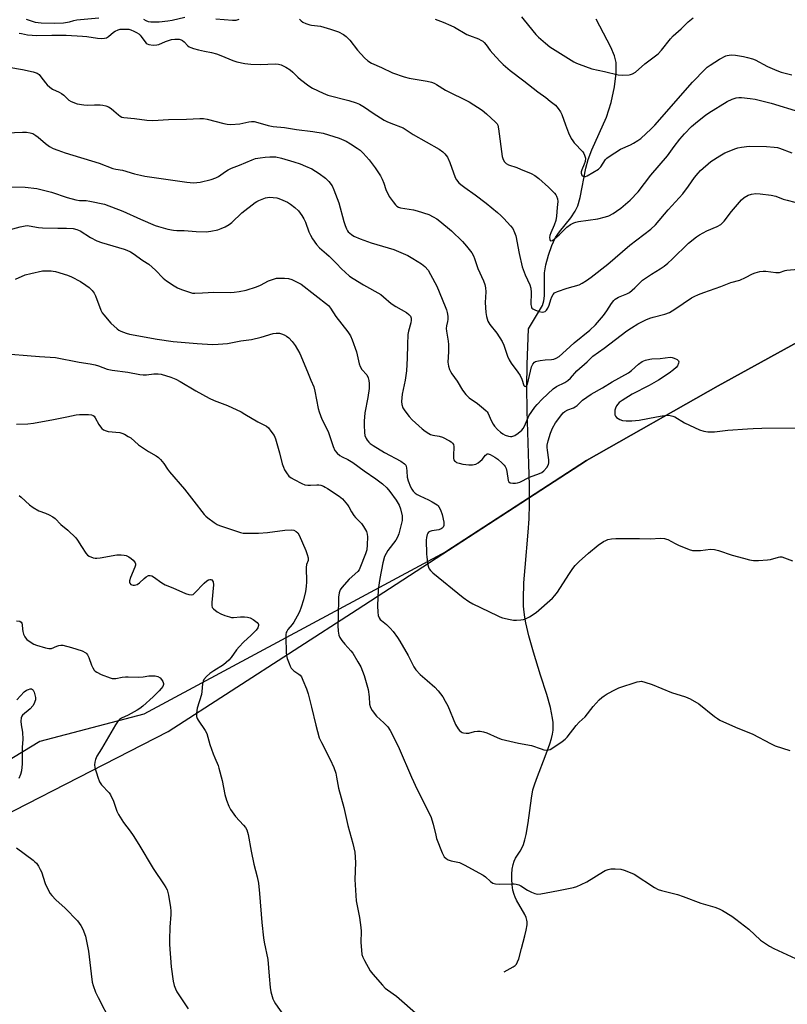
# Model space of a CAD drawing. Units: inches. Extents: x 1201768 to 1207768, y 529456 to 533456.
# Drawn here: x 1205153 to 1205464, y 532543 to 532942 of the extents above; entities that cross this region are included whole.
import ezdxf

# ---------------------------------------------------------------- set-up
doc = ezdxf.new("R2010")
doc.units = ezdxf.units.IN
doc.header["$MEASUREMENT"] = 0
for name, color, linetype in [('HYDRO-Single Line Stream', 4, 'Continuous'), ('NTRL-Farm Land', 3, 'Continuous'), ('NTRL-Trees', 3, 'Continuous'), ('Undefined', 1, 'Continuous')]:
    doc.layers.add(name, color=color, linetype=linetype)

msp = doc.modelspace()

# ---------------------------------------------------------------- linework, layer by layer
at = {"layer": 'HYDRO-Single Line Stream'}
msp.add_lwpolyline([(1205349.34, 532555.83), (1205353.04, 532557.83), (1205353.79, 532558.37), (1205354.32, 532558.95), (1205354.79, 532559.85), (1205355.24, 532561.07), (1205356.37, 532565.31), (1205357.79, 532570.47), (1205358.33, 532572.8), (1205358.63, 532574.98), (1205358.65, 532576.08), (1205358.56, 532576.81), (1205358.24, 532577.9), (1205357.72, 532579.1), (1205354.38, 532584.95), (1205353.77, 532586.16), (1205353.34, 532587.25), (1205352.91, 532589.05), (1205352.59, 532591.17), (1205352.44, 532593.48), (1205352.46, 532595.52), (1205352.63, 532597.52), (1205352.97, 532599.39), (1205353.4, 532600.8), (1205353.98, 532602.02), (1205355.86, 532604.77), (1205356.54, 532606.03), (1205357.14, 532607.51), (1205357.74, 532609.45), (1205358.25, 532611.6), (1205359.06, 532616.28), (1205360.42, 532626.33), (1205361.04, 532629.65), (1205361.62, 532631.78), (1205362.41, 532634.08), (1205366.45, 532644.29), (1205367.93, 532648.44), (1205368.55, 532650.58), (1205368.95, 532652.33), (1205369.21, 532653.98), (1205369.29, 532655.51), (1205369.21, 532657.04), (1205368.99, 532658.73), (1205368.08, 532663.1), (1205366.62, 532668.38), (1205364.14, 532676.27), (1205361.28, 532685.56), (1205359.42, 532692.14), (1205358.15, 532697.47), (1205357.72, 532699.75), (1205357.43, 532701.8), (1205357.25, 532704.29), (1205357.18, 532707.03), (1205357.39, 532713.74), (1205357.83, 532719.97), (1205359.13, 532734.32), (1205359.51, 532739.62), (1205359.68, 532745.63), (1205359.63, 532753.39), (1205359.41, 532761.8), (1205358.67, 532783.47), (1205358.54, 532793.24), (1205358.74, 532802.25), (1205359.27, 532816.77), (1205362.92, 532822.92), (1205364.91, 532826.29), (1205365.46, 532828.08), (1205365.7, 532830.19), (1205365.69, 532839.5), (1205366.25, 532842.71), (1205367.34, 532846.7), (1205368.74, 532850.61), (1205370.23, 532853.81), (1205371.76, 532856.1), (1205376.36, 532861.87), (1205378.16, 532864.5), (1205379.17, 532866.74), (1205380.16, 532870.03), (1205382.52, 532881.96), (1205383.42, 532885.5), (1205384.96, 532889.43), (1205390.92, 532902.72), (1205392.75, 532908.65), (1205394.11, 532914.96), (1205394.79, 532920.48), (1205394.73, 532924.89), (1205394.1, 532927.57), (1205392.66, 532931.14), (1205386.66, 532942.41)], dxfattribs=at)
at = {"layer": 'NTRL-Farm Land'}
msp.add_lwpolyline([(1205114.35, 532602.82), (1205213.01, 532653.34), (1205289.68, 532702.92), (1205382.71, 532763.41), (1205436.18, 532793.61), (1205492.33, 532824.68), (1205601.77, 532879.43), (1205672.31, 532911.32), (1205736.43, 532927.42), (1205774.88, 532926.75), (1205795.8, 532917.5), (1205818.32, 532898.05)], dxfattribs=at)
at = {"layer": 'NTRL-Trees'}
msp.add_lwpolyline([(1205820.18, 532891.98), (1205787.9, 532912.52), (1205761.02, 532926.99), (1205736.43, 532927.42), (1205672.31, 532911.32), (1205601.77, 532879.43), (1205492.33, 532824.68), (1205436.18, 532793.61), (1205382.71, 532763.41), (1205325.63, 532726.29), (1205203.26, 532660.48), (1205161.01, 532649.29), (1205069.49, 532593.74)], dxfattribs=at)
at = {"layer": 'Undefined'}
for points, elevation in [([(1205155.42, 532942.51), (1205159.1, 532941.29), (1205160.39, 532941.03), (1205161.55, 532940.93), (1205167.13, 532940.85), (1205170.68, 532940.99), (1205172.98, 532941.31), (1205174.77, 532941.93), (1205176.02, 532942.18), (1205184.97, 532943.03)], 316), ([(1205203, 532942.5), (1205203.95, 532941.91), (1205204.96, 532941.53), (1205206.05, 532941.37), (1205209.42, 532941.37), (1205212.91, 532941.76), (1205214.63, 532942.08), (1205219.79, 532943.26)], 316), ([(1205232.4, 532942.53), (1205239.18, 532942.08), (1205240.6, 532942.08), (1205241.93, 532942.38)], 316), ([(1205266.35, 532942.4), (1205266.95, 532941.78), (1205267.62, 532941.28), (1205268.88, 532940.71), (1205270.47, 532940.19), (1205271.27, 532940.03), (1205274.85, 532939.59), (1205278.95, 532938.45), (1205282.12, 532937.26), (1205284.16, 532936.27), (1205285.26, 532935.36), (1205286.69, 532933.94), (1205289.91, 532929.82), (1205292.73, 532926.8), (1205294, 532925.59), (1205295.56, 532924.57), (1205299.53, 532922.89), (1205304.08, 532920.7), (1205308.8, 532919.02), (1205310.81, 532918.52), (1205318.16, 532917.25), (1205319.84, 532916.85), (1205320.92, 532916.49), (1205321.93, 532915.96), (1205325.56, 532913.65), (1205335.2, 532908.91), (1205340.36, 532905.48), (1205342.21, 532904.05), (1205345.82, 532900.69), (1205346.49, 532899.93), (1205346.8, 532899.38), (1205347.09, 532898), (1205348.57, 532886.78), (1205348.94, 532885.48), (1205349.43, 532884.61), (1205350.16, 532883.92), (1205351.07, 532883.4), (1205354.42, 532882.25), (1205356.04, 532881.62), (1205360.31, 532879.83), (1205361.84, 532878.98), (1205363.47, 532877.74), (1205367.32, 532874.22), (1205369.79, 532871.8), (1205370.31, 532871.13), (1205370.59, 532870.62), (1205370.99, 532869.54), (1205371.14, 532868.42), (1205370.8, 532865.96), (1205370.56, 532862.47), (1205370.25, 532860.74), (1205369.69, 532858.79), (1205368.27, 532855.68), (1205367.92, 532854.65), (1205367.79, 532853.81), (1205367.81, 532853.05), (1205367.97, 532852.69), (1205368.3, 532852.53), (1205368.93, 532852.66), (1205369.8, 532853.24), (1205371.7, 532854.97), (1205374.83, 532858.07), (1205376.27, 532859.11), (1205377.55, 532859.83), (1205378.38, 532860.11), (1205379.52, 532860.32), (1205387.31, 532861.39), (1205390.47, 532862.18), (1205391.81, 532862.7), (1205393.52, 532863.63), (1205394.95, 532864.52), (1205396.61, 532865.74), (1205400.39, 532869.02), (1205403.68, 532872.42), (1205408.81, 532879.12), (1205415.64, 532887.04), (1205418.27, 532890.81), (1205420.56, 532893.74), (1205422.53, 532895.94), (1205425.37, 532898.91), (1205427.72, 532900.92), (1205430.97, 532903.43), (1205432.43, 532904.44), (1205439.81, 532909.01), (1205441.87, 532909.95), (1205443.45, 532910.5), (1205444.54, 532910.68), (1205445.68, 532910.69), (1205449.16, 532910.29), (1205451.17, 532909.95), (1205457.67, 532908.4), (1205469.13, 532904.78)], 316), ([(1205321.32, 532942.49), (1205324.66, 532941.22), (1205327.66, 532939.92), (1205329.19, 532939.15), (1205334.17, 532936.24), (1205335.25, 532935.77), (1205338.88, 532934.46), (1205339.93, 532933.98), (1205340.66, 532933.54), (1205341.3, 532932.97), (1205342.06, 532932.09), (1205343.65, 532929.79), (1205344.75, 532928.47), (1205347.54, 532925.45), (1205349, 532924.03), (1205351.85, 532921.6), (1205357.39, 532917.4), (1205362.95, 532913), (1205366.19, 532910.69), (1205368.06, 532909.23), (1205370.11, 532907.51), (1205371.22, 532906.19), (1205372.19, 532904.78), (1205372.73, 532903.76), (1205374.29, 532899.6), (1205375.41, 532896.28), (1205376.58, 532893.99), (1205377.17, 532893.02), (1205377.71, 532892.32), (1205381.19, 532888.62), (1205381.66, 532887.97), (1205381.99, 532887.29), (1205382.3, 532886.08), (1205382.19, 532884.64), (1205381.86, 532883.56), (1205380.84, 532881.28), (1205380.62, 532880.5), (1205380.57, 532880), (1205380.65, 532879.54), (1205380.88, 532879.15), (1205381.41, 532878.74), (1205381.83, 532878.58), (1205382.29, 532878.58), (1205383.04, 532878.87), (1205385.3, 532880.29), (1205387.65, 532881.64), (1205388.04, 532881.97), (1205388.53, 532882.58), (1205390.39, 532885.52), (1205390.98, 532886.1), (1205391.9, 532886.77), (1205396.53, 532889.7), (1205400.56, 532891.42), (1205401.87, 532892.07), (1205403.62, 532893.18), (1205404.72, 532894.02), (1205409.04, 532898), (1205410.46, 532899.42), (1205425.74, 532916.94), (1205430.85, 532922.16), (1205431.72, 532922.92), (1205432.84, 532923.75), (1205436.65, 532926.2), (1205439.23, 532927.53), (1205439.77, 532927.72), (1205440.6, 532927.88), (1205441.74, 532927.94), (1205443.19, 532927.83), (1205446.38, 532927.34), (1205448.08, 532926.94), (1205450.03, 532926.35), (1205451.1, 532925.93), (1205456.15, 532923.28), (1205459.91, 532921.64), (1205461.74, 532920.95), (1205466.08, 532919.81)], 314), ([(1205356.4, 532943.33), (1205357.49, 532942.09), (1205362.25, 532936.17), (1205363.29, 532935.16), (1205366.13, 532932.72), (1205367.93, 532931.27), (1205371.05, 532929.13), (1205377.65, 532925.18), (1205378.69, 532924.63), (1205379.79, 532924.15), (1205384.84, 532922.28), (1205390.03, 532921.25), (1205395.53, 532919.82), (1205397.22, 532919.71), (1205400.07, 532919.85), (1205400.62, 532919.95), (1205401.38, 532920.22), (1205402.56, 532920.94), (1205406.45, 532924.28), (1205411.82, 532928.33), (1205413.17, 532929.85), (1205416.8, 532934.45), (1205417.9, 532935.64), (1205421.12, 532938.51), (1205424.03, 532941.3), (1205425.96, 532942.98)], 312), ([(1205152.62, 532936.81), (1205153.59, 532936.67), (1205156.06, 532936.08), (1205159.83, 532935.78), (1205165.84, 532935.96), (1205168.78, 532935.95), (1205171.72, 532935.9), (1205178.37, 532935.6), (1205180.13, 532935.43), (1205184.41, 532934.67), (1205185.83, 532934.59), (1205187.25, 532934.67), (1205188.04, 532934.87), (1205188.89, 532935.44), (1205190.89, 532937.22), (1205191.58, 532937.63), (1205192.84, 532938.12), (1205193.63, 532938.34), (1205194.48, 532938.45), (1205195.95, 532938.45), (1205197.12, 532938.35), (1205197.93, 532938.14), (1205199.2, 532937.61), (1205200.19, 532937.07), (1205201.12, 532936.44), (1205201.71, 532935.93), (1205202.16, 532935.41), (1205203.59, 532933.32), (1205204.1, 532932.7), (1205204.5, 532932.39), (1205205.27, 532932.12), (1205207.01, 532931.95), (1205208.48, 532932), (1205209.32, 532932.22), (1205212, 532933.39), (1205214.42, 532934.13), (1205215.81, 532934.37), (1205217.57, 532934.3), (1205218.39, 532934.1), (1205218.88, 532933.85), (1205219.51, 532933.27), (1205221.07, 532931.59), (1205221.52, 532931.28), (1205222.29, 532930.92), (1205223.4, 532930.55), (1205225.33, 532930.05), (1205227.84, 532929.46), (1205230.63, 532928.92), (1205232.64, 532928.41), (1205234.47, 532927.74), (1205239.3, 532925.67), (1205240.97, 532925.14), (1205244.1, 532924.51), (1205246.66, 532924.25), (1205250.45, 532924.09), (1205256.52, 532924.26), (1205257.86, 532924.13), (1205258.9, 532923.86), (1205260.75, 532922.95), (1205262.53, 532921.89), (1205263.6, 532921), (1205265.68, 532918.94), (1205266.8, 532917.96), (1205270.09, 532915.37), (1205271.58, 532914.42), (1205275.87, 532912.46), (1205277.77, 532911.67), (1205286.32, 532909.45), (1205289.34, 532908.48), (1205290.67, 532907.95), (1205292.71, 532906.72), (1205296.16, 532904.25), (1205300.65, 532901.48), (1205301.7, 532900.96), (1205303.33, 532900.28), (1205308.4, 532898.39), (1205312.47, 532895.69), (1205322.97, 532889.71), (1205324.41, 532888.64), (1205325.29, 532887.85), (1205325.84, 532887.18), (1205326.31, 532886.44), (1205327.35, 532884.34), (1205329.5, 532878.22), (1205330.08, 532877.22), (1205330.97, 532876.09), (1205331.83, 532875.31), (1205333.44, 532874.07), (1205337.54, 532871.17), (1205342.04, 532867.78), (1205346.64, 532863.95), (1205347.99, 532862.76), (1205349.2, 532861.53), (1205351.97, 532858.6), (1205352.84, 532857.47), (1205353.59, 532855.93), (1205354.07, 532854.59), (1205355.43, 532847.35), (1205356.66, 532841.98), (1205357.85, 532838.63), (1205359.71, 532834.63), (1205360.15, 532833.32), (1205360.34, 532831.49), (1205360.22, 532826.67), (1205360.4, 532825.61), (1205360.62, 532825.23), (1205361.02, 532824.88), (1205362.03, 532824.32), (1205363.51, 532823.79), (1205364.78, 532823.59), (1205365.5, 532823.66), (1205365.94, 532823.86), (1205366.5, 532824.42), (1205367, 532825.12), (1205367.63, 532826.38), (1205368.23, 532828.65), (1205368.64, 532829.74), (1205369.18, 532830.75), (1205369.75, 532831.33), (1205371.01, 532831.95), (1205374.87, 532833.31), (1205379.8, 532834.67), (1205381.05, 532835.31), (1205382.73, 532836.36), (1205384.67, 532837.8), (1205391.37, 532843.07), (1205400.3, 532850.79), (1205408.84, 532857.19), (1205410.7, 532858.99), (1205415.84, 532865.03), (1205421.76, 532871.56), (1205424.15, 532874.73), (1205426.5, 532878.17), (1205427.97, 532879.98), (1205428.96, 532881.04), (1205433.2, 532884.62), (1205436.85, 532887.03), (1205438.89, 532888.17), (1205443.31, 532889.97), (1205444.15, 532890.23), (1205445.58, 532890.52), (1205448.76, 532890.96), (1205455.7, 532890.78), (1205458.8, 532890.52), (1205460.19, 532890.32), (1205461.01, 532890.1), (1205466.08, 532888.16)], 318), ([(1205152.58, 532749.09), (1205153.48, 532748.5), (1205156.88, 532745.3), (1205158.27, 532744.23), (1205160.63, 532742.98), (1205163.31, 532741.98), (1205164.86, 532741.27), (1205166.35, 532740.48), (1205167.19, 532739.86), (1205169.59, 532737.32), (1205172.43, 532735.06), (1205175.67, 532732), (1205176.35, 532731.08), (1205177.96, 532728.39), (1205179.69, 532725.8), (1205180.4, 532724.96), (1205181.07, 532724.48), (1205182.66, 532723.85), (1205183.5, 532723.69), (1205184.08, 532723.68), (1205185.54, 532723.88), (1205192.3, 532725.06), (1205194.06, 532725.14), (1205195.22, 532725), (1205196.05, 532724.74), (1205197.09, 532724.23), (1205198.06, 532723.6), (1205198.89, 532722.88), (1205199.41, 532722.28), (1205199.67, 532721.85), (1205199.79, 532721.38), (1205199.76, 532720.87), (1205199.55, 532720.09), (1205197.85, 532715.84), (1205197.43, 532714.53), (1205197.38, 532714.03), (1205197.48, 532713.6), (1205197.9, 532713.09), (1205198.29, 532712.86), (1205198.81, 532712.76), (1205199.37, 532712.78), (1205200.49, 532713.07), (1205201.4, 532713.7), (1205203.28, 532715.48), (1205204.14, 532716.18), (1205205.06, 532716.64), (1205205.75, 532716.69), (1205206.46, 532716.5), (1205207.17, 532716.16), (1205210.56, 532713.69), (1205211.81, 532712.93), (1205214.99, 532711.69), (1205220.07, 532709.32), (1205221.4, 532708.94), (1205222.43, 532708.84), (1205223.15, 532709.02), (1205223.8, 532709.49), (1205227.61, 532713.54), (1205228.69, 532714.52), (1205229.43, 532714.94), (1205229.94, 532715.08), (1205230.39, 532715.05), (1205230.79, 532714.88), (1205231.11, 532714.54), (1205231.3, 532714.12), (1205231.43, 532712.92), (1205230.82, 532705.69), (1205230.79, 532704.53), (1205230.96, 532703.74), (1205231.42, 532703.13), (1205233, 532701.94), (1205234.48, 532701.07), (1205236.02, 532700.41), (1205237.96, 532699.86), (1205238.8, 532699.69), (1205239.62, 532699.66), (1205242.37, 532699.89), (1205244.07, 532699.9), (1205245.19, 532699.8), (1205246.28, 532699.51), (1205247.54, 532698.85), (1205249.14, 532697.68), (1205249.63, 532697.11), (1205249.72, 532696.9), (1205249.74, 532696.43), (1205249.38, 532695.43), (1205248.75, 532694.53), (1205246.74, 532692.49), (1205243.63, 532689.58), (1205241.87, 532687.78), (1205240.84, 532686.54), (1205238.63, 532683.38), (1205237.72, 532682.27), (1205236.65, 532681.32), (1205235.55, 532680.49), (1205231.65, 532678.06), (1205229.95, 532676.88), (1205228.67, 532675.73), (1205227.59, 532674.46), (1205227.23, 532673.78), (1205226.96, 532672.79), (1205226.72, 532669.59), (1205226.56, 532668.44), (1205224.85, 532662.86), (1205224.54, 532660.83), (1205224.5, 532659.97), (1205224.57, 532659.42), (1205224.85, 532658.69), (1205225.25, 532658), (1205228.09, 532653.83), (1205228.69, 532652.51), (1205230.02, 532648.08), (1205231.32, 532644.27), (1205231.93, 532642.67), (1205233.29, 532639.6), (1205233.67, 532638.53), (1205234.97, 532633.49), (1205236.06, 532627.76), (1205236.74, 532625.57), (1205237.62, 532623.14), (1205238.36, 532621.78), (1205240.38, 532618.94), (1205243.67, 532615.36), (1205244.39, 532614.48), (1205244.92, 532613.5), (1205245.55, 532611.64), (1205246.67, 532604.79), (1205247.81, 532599.55), (1205249.15, 532594.4), (1205249.69, 532591.85), (1205250.13, 532587.59), (1205251.09, 532575.84), (1205251.69, 532569.63), (1205251.99, 532567.91), (1205253.55, 532560.9), (1205253.99, 532554.12), (1205254.38, 532549.49), (1205254.73, 532547.76), (1205255.56, 532544.89), (1205256, 532543.85), (1205256.55, 532542.87), (1205259.79, 532538.25)], 334), ([(1205151.56, 532698.23), (1205152.89, 532698.09), (1205153.48, 532697.77), (1205153.71, 532697.39), (1205153.87, 532696.62), (1205153.98, 532694.9), (1205154.12, 532694.03), (1205154.43, 532692.89), (1205154.87, 532691.82), (1205155.19, 532691.35), (1205155.79, 532690.75), (1205157.86, 532689.18), (1205158.61, 532688.77), (1205159.7, 532688.38), (1205163.34, 532687.32), (1205164.73, 532687.02), (1205165.27, 532687.02), (1205165.81, 532687.13), (1205167.92, 532688.06), (1205168.73, 532688.33), (1205169.56, 532688.46), (1205170.37, 532688.4), (1205173.92, 532687.53), (1205178.18, 532686.07), (1205179.64, 532685.24), (1205180.06, 532684.89), (1205180.4, 532684.47), (1205180.88, 532683.41), (1205181.97, 532680.3), (1205182.49, 532679.27), (1205183.11, 532678.32), (1205183.49, 532677.92), (1205184.14, 532677.43), (1205185.83, 532676.52), (1205189.49, 532675.14), (1205190.31, 532674.92), (1205191, 532674.85), (1205191.84, 532674.91), (1205194.37, 532675.37), (1205195.76, 532675.53), (1205196.89, 532675.56), (1205200.99, 532675.42), (1205202.95, 532675.59), (1205205.18, 532675.99), (1205206.64, 532676.04), (1205207.8, 532675.98), (1205208.88, 532675.69), (1205209.81, 532675.13), (1205210.36, 532674.54), (1205210.89, 532673.62), (1205211.12, 532672.9), (1205211.12, 532672.41), (1205210.87, 532671.69), (1205210.28, 532670.81), (1205209.37, 532669.83), (1205206.95, 532667.51), (1205202.73, 532663.63), (1205201.6, 532662.72), (1205200.46, 532661.98), (1205196.84, 532660.02), (1205194.09, 532658.78), (1205193.39, 532658.31), (1205192.8, 532657.73), (1205191.7, 532656.08), (1205186.03, 532646.35), (1205184.07, 532643.39), (1205183.54, 532642.03), (1205183.27, 532640.91), (1205183.21, 532639.87), (1205183.32, 532638.82), (1205184.49, 532634.88), (1205185.2, 532632.97), (1205186, 532631.78), (1205189.08, 532628.51), (1205189.7, 532627.64), (1205190.84, 532625.11), (1205192.2, 532621.07), (1205192.87, 532619.76), (1205194.95, 532616.48), (1205197.67, 532613), (1205198.93, 532611.16), (1205201.23, 532607.51), (1205207.02, 532597.81), (1205211.51, 532591.2), (1205212.17, 532590.06), (1205212.62, 532589.07), (1205212.97, 532588.05), (1205213.23, 532586.92), (1205214.03, 532582.01), (1205214.2, 532580.56), (1205214.18, 532579.16), (1205213.77, 532573.95), (1205213.6, 532568.88), (1205213.63, 532566.92), (1205214.26, 532557.88), (1205215.14, 532552.02), (1205215.51, 532550.3), (1205216, 532549), (1205216.64, 532547.73), (1205221.17, 532540.78)], 336), ([(1205151.72, 532666.24), (1205154.66, 532669.44), (1205155.59, 532670.09), (1205156.36, 532670.42), (1205157.12, 532670.64), (1205157.6, 532670.67), (1205158.07, 532670.48), (1205158.37, 532670.12), (1205158.69, 532669.37), (1205159.02, 532668.26), (1205159.25, 532667.12), (1205159.25, 532666.29), (1205159.05, 532665.51), (1205158.72, 532664.75), (1205158.13, 532663.81), (1205157.03, 532662.53), (1205154, 532660.03), (1205153.71, 532659.63), (1205153.47, 532658.89), (1205153.35, 532657.52), (1205153.38, 532656.12), (1205153.94, 532653.09), (1205154.09, 532650.11), (1205153.91, 532646.98), (1205153.81, 532640.27), (1205153.52, 532637.37), (1205153.2, 532635.95), (1205152.56, 532634.35)], 338), ([(1205151.58, 532606.12), (1205158.34, 532601.13), (1205159.03, 532600.56), (1205159.62, 532599.91), (1205160.47, 532598.72), (1205161.2, 532597.45), (1205161.63, 532596.39), (1205163.18, 532591.76), (1205164.41, 532589.15), (1205165.25, 532587.65), (1205165.94, 532586.77), (1205167.48, 532585.13), (1205171.25, 532581.68), (1205176.34, 532576.49), (1205177.7, 532574.69), (1205178.52, 532573.19), (1205179.5, 532570.39), (1205180.81, 532564.19), (1205181.77, 532555.05), (1205182.26, 532551.67), (1205182.63, 532550.29), (1205183.61, 532547.58), (1205184.62, 532545.38), (1205189.72, 532535.69)], 338)]:
    msp.add_lwpolyline(points, dxfattribs=dict(at, elevation=elevation))
for points in [[(1205148.46, 532922.91, 320), (1205153.92, 532921.99, 320), (1205158.34, 532921.09, 320), (1205159.9, 532920.55, 320), (1205160.75, 532919.94, 320), (1205161.47, 532919.09, 320), (1205163.26, 532916.56, 320), (1205164.03, 532915.76, 320), (1205165.08, 532914.86, 320), (1205166.2, 532914.09, 320), (1205168.9, 532912.88, 320), (1205169.86, 532912.34, 320), (1205170.73, 532911.62, 320), (1205172.78, 532909.64, 320), (1205173.72, 532909.03, 320), (1205176.14, 532908.13, 320), (1205178.9, 532907.65, 320), (1205180.52, 532907.53, 320), (1205183.14, 532907.7, 320), (1205185.42, 532907.7, 320), (1205186.53, 532907.6, 320), (1205187.83, 532907.32, 320), (1205188.82, 532906.91, 320), (1205189.98, 532906.22, 320), (1205191.09, 532905.31, 320), (1205192.91, 532903.58, 320), (1205193.57, 532903.08, 320), (1205194.33, 532902.71, 320), (1205195.14, 532902.51, 320), (1205199.42, 532902.11, 320), (1205204.38, 532901.52, 320), (1205206.83, 532901.35, 320), (1205213.23, 532901.69, 320), (1205220.55, 532901.87, 320), (1205225.94, 532902.11, 320), (1205227.43, 532902.1, 320), (1205228.88, 532901.84, 320), (1205235.58, 532900.11, 320), (1205237, 532899.88, 320), (1205238.43, 532899.76, 320), (1205242.18, 532899.95, 320), (1205245.85, 532900.76, 320), (1205246.9, 532900.88, 320), (1205247.95, 532900.88, 320), (1205249.38, 532900.58, 320), (1205253.64, 532899.33, 320), (1205255.65, 532898.91, 320), (1205260.21, 532898.47, 320), (1205265.12, 532897.69, 320), (1205271.69, 532896.92, 320), (1205275.9, 532896.22, 320), (1205282.42, 532894.15, 320), (1205285.26, 532892.88, 320), (1205287, 532891.92, 320), (1205289.72, 532890.12, 320), (1205290.88, 532889.23, 320), (1205292.15, 532888.06, 320), (1205294.53, 532885.35, 320), (1205297.01, 532882.14, 320), (1205298.14, 532880.5, 320), (1205299.16, 532878.83, 320), (1205299.81, 532877.53, 320), (1205300.49, 532875.93, 320), (1205301.42, 532873.33, 320), (1205302.75, 532870.48, 320), (1205304.29, 532868.3, 320), (1205305.23, 532867.15, 320), (1205305.84, 532866.53, 320), (1205306.51, 532866.09, 320), (1205307.3, 532865.83, 320), (1205312.57, 532865.07, 320), (1205314.1, 532864.73, 320), (1205318.74, 532863.14, 320), (1205320.58, 532862.29, 320), (1205322.09, 532861.36, 320), (1205323.28, 532860.51, 320), (1205328, 532856.54, 320), (1205332.41, 532852.23, 320), (1205334.13, 532850.28, 320), (1205336.21, 532847.57, 320), (1205336.95, 532846.38, 320), (1205337.36, 532845.36, 320), (1205338.64, 532841.31, 320), (1205340.92, 532836.26, 320), (1205341.46, 532834.82, 320), (1205341.75, 532833.45, 320), (1205341.93, 532831.79, 320), (1205341.69, 532827.45, 320), (1205341.91, 532823.43, 320), (1205342.13, 532821.74, 320), (1205342.7, 532819.94, 320), (1205343.47, 532818.52, 320), (1205346.39, 532814.97, 320), (1205348.56, 532811.64, 320), (1205349.28, 532810.09, 320), (1205350.72, 532805.71, 320), (1205351.32, 532804.24, 320), (1205352.19, 532802.83, 320), (1205354.86, 532799.23, 320), (1205355.79, 532797.85, 320), (1205356.55, 532796.38, 320), (1205357.38, 532793.8, 320), (1205357.58, 532793.5, 320), (1205357.85, 532793.39, 320), (1205358.34, 532793.61, 320), (1205358.57, 532793.91, 320), (1205358.77, 532794.37, 320), (1205360.47, 532801.43, 320), (1205360.93, 532802.45, 320), (1205361.6, 532803.24, 320), (1205362.03, 532803.52, 320), (1205362.54, 532803.7, 320), (1205363.92, 532803.98, 320), (1205365.92, 532804.24, 320), (1205368.58, 532804.32, 320), (1205369.44, 532804.44, 320), (1205370.49, 532804.83, 320), (1205371.69, 532805.57, 320), (1205374.47, 532808.15, 320), (1205377.77, 532811.05, 320), (1205384.12, 532816.29, 320), (1205386.38, 532818.39, 320), (1205389.58, 532822.13, 320), (1205390.95, 532824.04, 320), (1205392.95, 532827.13, 320), (1205393.78, 532828.22, 320), (1205394.34, 532828.8, 320), (1205394.98, 532829.27, 320), (1205395.69, 532829.66, 320), (1205399.12, 532831, 320), (1205400.12, 532831.53, 320), (1205402.41, 532833.41, 320), (1205404.63, 532835.71, 320), (1205405.52, 532836.47, 320), (1205409.14, 532839.01, 320), (1205412.61, 532841.07, 320), (1205414.29, 532842.28, 320), (1205415.68, 532843.39, 320), (1205417.44, 532845.01, 320), (1205424.1, 532851.54, 320), (1205427.35, 532854.13, 320), (1205428.62, 532854.92, 320), (1205431.51, 532856.5, 320), (1205435.77, 532858.29, 320), (1205437.17, 532859.18, 320), (1205438.59, 532860.49, 320), (1205441.59, 532864.37, 320), (1205445.64, 532869.07, 320), (1205446.7, 532870.02, 320), (1205448.36, 532871.01, 320), (1205449.68, 532871.45, 320), (1205451.37, 532871.65, 320), (1205453.16, 532871.54, 320), (1205457.64, 532871.02, 320), (1205459.55, 532870.62, 320), (1205462.51, 532869.45, 320), (1205464.17, 532868.97, 320), (1205467.25, 532868.24, 320)], [(1205147.54, 532896.37, 322), (1205153.92, 532896.63, 322), (1205155.65, 532896.53, 322), (1205157.09, 532896.33, 322), (1205158.19, 532895.99, 322), (1205159.45, 532895.3, 322), (1205160.35, 532894.6, 322), (1205163.37, 532891.97, 322), (1205164.96, 532890.84, 322), (1205166.41, 532890.02, 322), (1205168.3, 532889.26, 322), (1205171.31, 532888.19, 322), (1205185.1, 532884, 322), (1205190.59, 532881.82, 322), (1205191.84, 532881.55, 322), (1205194.58, 532881.15, 322), (1205199.39, 532879.72, 322), (1205201.91, 532879.1, 322), (1205203.62, 532878.77, 322), (1205220.68, 532876.26, 322), (1205223.36, 532876.05, 322), (1205226.01, 532876.3, 322), (1205230.55, 532877.41, 322), (1205232.42, 532878.03, 322), (1205233.53, 532878.65, 322), (1205236.29, 532880.65, 322), (1205237.46, 532881.37, 322), (1205238.74, 532881.93, 322), (1205241.99, 532883.17, 322), (1205247.08, 532885.42, 322), (1205248.47, 532885.84, 322), (1205250.42, 532886.2, 322), (1205252.39, 532886.47, 322), (1205254.34, 532886.61, 322), (1205256.74, 532886.56, 322), (1205259, 532886.04, 322), (1205264.09, 532884.52, 322), (1205266.58, 532883.68, 322), (1205268.75, 532882.86, 322), (1205271.32, 532881.68, 322), (1205274.37, 532879.85, 322), (1205276.82, 532877.95, 322), (1205278.23, 532876.6, 322), (1205279.53, 532874.82, 322), (1205280.27, 532873.23, 322), (1205282.23, 532867.94, 322), (1205284.29, 532860.32, 322), (1205284.8, 532858.7, 322), (1205285.37, 532857.34, 322), (1205285.79, 532856.57, 322), (1205286.12, 532856.12, 322), (1205286.71, 532855.54, 322), (1205287.41, 532855.03, 322), (1205288.44, 532854.44, 322), (1205290.94, 532853.34, 322), (1205295.46, 532851.71, 322), (1205304.57, 532848.94, 322), (1205310.23, 532846.49, 322), (1205312.3, 532845.36, 322), (1205315.82, 532843.21, 322), (1205317.12, 532842.08, 322), (1205318.46, 532840.6, 322), (1205319.53, 532838.84, 322), (1205322.03, 532834.14, 322), (1205325.46, 532825.82, 322), (1205325.97, 532824.46, 322), (1205326.28, 532823.35, 322), (1205326.47, 532821.95, 322), (1205326.52, 532820.55, 322), (1205326.41, 532819.76, 322), (1205325.96, 532817.98, 322), (1205325.85, 532816.93, 322), (1205325.96, 532815.81, 322), (1205326.66, 532811.82, 322), (1205326.82, 532810.39, 322), (1205326.79, 532807.42, 322), (1205326.56, 532803.31, 322), (1205326.83, 532801.63, 322), (1205327.23, 532800.26, 322), (1205327.55, 532799.47, 322), (1205328.17, 532798.46, 322), (1205330.24, 532795.55, 322), (1205332.45, 532791.88, 322), (1205333.84, 532790.09, 322), (1205335.22, 532788.79, 322), (1205338.55, 532786.5, 322), (1205341, 532784.5, 322), (1205342.05, 532783.53, 322), (1205342.41, 532783.1, 322), (1205342.84, 532782.39, 322), (1205344.11, 532779.55, 322), (1205344.87, 532778.12, 322), (1205345.49, 532777.23, 322), (1205346.62, 532776, 322), (1205347.9, 532774.84, 322), (1205348.81, 532774.17, 322), (1205349.8, 532773.68, 322), (1205351.09, 532773.22, 322), (1205351.88, 532773.08, 322), (1205352.4, 532773.1, 322), (1205353.66, 532773.45, 322), (1205355.05, 532774.39, 322), (1205356.52, 532775.71, 322), (1205357.02, 532776.38, 322), (1205357.68, 532777.59, 322), (1205359.35, 532781.52, 322), (1205361.73, 532784.96, 322), (1205362.69, 532786.09, 322), (1205364.72, 532788.19, 322), (1205369.23, 532792.49, 322), (1205370.54, 532793.45, 322), (1205373.93, 532795.06, 322), (1205375.18, 532795.8, 322), (1205376.2, 532796.73, 322), (1205378.78, 532799.68, 322), (1205383, 532803.41, 322), (1205385.32, 532805.69, 322), (1205389.9, 532808.91, 322), (1205399.09, 532815.91, 322), (1205401.06, 532817.24, 322), (1205403.59, 532818.8, 322), (1205406.77, 532820.4, 322), (1205408.41, 532821.08, 322), (1205409.8, 532821.53, 322), (1205414.52, 532822.7, 322), (1205416.39, 532823.38, 322), (1205418.58, 532824.74, 322), (1205425.36, 532829.32, 322), (1205426.37, 532829.89, 322), (1205428.19, 532830.72, 322), (1205430.32, 532831.59, 322), (1205437.22, 532833.9, 322), (1205441.25, 532835.52, 322), (1205444.88, 532836.52, 322), (1205447.24, 532837.57, 322), (1205450.09, 532839.13, 322), (1205451.1, 532839.55, 322), (1205452.99, 532840.05, 322), (1205454.38, 532840.23, 322), (1205455.53, 532840.14, 322), (1205459.56, 532839.6, 322), (1205460.96, 532839.61, 322), (1205463.27, 532840.45, 322), (1205464.01, 532840.63, 322), (1205468.57, 532840.97, 322)], [(1205148.74, 532874.36, 324), (1205155.03, 532874.26, 324), (1205159.83, 532873.69, 324), (1205165.68, 532872.23, 324), (1205172.04, 532870.14, 324), (1205175.64, 532869.09, 324), (1205177.1, 532868.87, 324), (1205179.75, 532868.81, 324), (1205181.34, 532868.65, 324), (1205187.3, 532867.34, 324), (1205194.66, 532864.52, 324), (1205201.79, 532861.22, 324), (1205207.75, 532858.75, 324), (1205209.15, 532858.28, 324), (1205212.89, 532857.24, 324), (1205215.18, 532856.76, 324), (1205216.59, 532856.69, 324), (1205219.51, 532856.68, 324), (1205224.37, 532856.33, 324), (1205228.54, 532856.21, 324), (1205230.31, 532856.37, 324), (1205233.21, 532857.02, 324), (1205234.56, 532857.49, 324), (1205236.13, 532858.16, 324), (1205237.77, 532859.12, 324), (1205238.84, 532860, 324), (1205242.91, 532863.84, 324), (1205248.3, 532868.03, 324), (1205249.03, 532868.52, 324), (1205249.81, 532868.92, 324), (1205252.55, 532869.92, 324), (1205253.39, 532870.14, 324), (1205254.24, 532870.22, 324), (1205255.68, 532870.14, 324), (1205257.11, 532869.94, 324), (1205257.96, 532869.69, 324), (1205259.61, 532869.01, 324), (1205261.5, 532868.12, 324), (1205262.69, 532867.38, 324), (1205264.48, 532866.03, 324), (1205265.89, 532864.6, 324), (1205267.24, 532862.82, 324), (1205268.14, 532861.41, 324), (1205268.76, 532860.06, 324), (1205270.18, 532856.18, 324), (1205270.75, 532854.83, 324), (1205271.62, 532853.34, 324), (1205273.22, 532850.94, 324), (1205274.38, 532849.71, 324), (1205277.33, 532847.24, 324), (1205278.42, 532846.23, 324), (1205281.39, 532843.31, 324), (1205283.41, 532841.16, 324), (1205284.89, 532839.75, 324), (1205286.65, 532838.21, 324), (1205288.1, 532837.22, 324), (1205292.36, 532834.63, 324), (1205299.34, 532830.66, 324), (1205300.46, 532829.8, 324), (1205303.47, 532827.11, 324), (1205305.39, 532825.9, 324), (1205309.79, 532823.42, 324), (1205310.74, 532822.65, 324), (1205311.4, 532821.86, 324), (1205311.68, 532821.17, 324), (1205311.67, 532820.34, 324), (1205311.44, 532819.22, 324), (1205310.5, 532815.85, 324), (1205310.28, 532814.42, 324), (1205310.1, 532810.38, 324), (1205310.05, 532804.93, 324), (1205309.7, 532799.8, 324), (1205309.2, 532795.97, 324), (1205308.04, 532790.29, 324), (1205307.72, 532787.36, 324), (1205307.84, 532786.02, 324), (1205308.23, 532784.76, 324), (1205309.01, 532783.53, 324), (1205310.76, 532781.16, 324), (1205312, 532779.88, 324), (1205316.15, 532776.2, 324), (1205317.28, 532775.29, 324), (1205318.75, 532774.3, 324), (1205319.53, 532773.9, 324), (1205320.36, 532773.62, 324), (1205322.94, 532773.25, 324), (1205324.34, 532772.84, 324), (1205327.11, 532771.34, 324), (1205327.83, 532770.89, 324), (1205328.45, 532770.38, 324), (1205328.79, 532769.82, 324), (1205328.93, 532769.02, 324), (1205328.74, 532765.28, 324), (1205328.8, 532764.18, 324), (1205328.95, 532763.69, 324), (1205329.21, 532763.25, 324), (1205329.55, 532762.89, 324), (1205330.02, 532762.6, 324), (1205331.1, 532762.23, 324), (1205332.53, 532761.91, 324), (1205335.08, 532761.63, 324), (1205336.49, 532761.63, 324), (1205337.84, 532761.93, 324), (1205338.84, 532762.44, 324), (1205340.36, 532763.8, 324), (1205341.77, 532765.56, 324), (1205342.13, 532765.85, 324), (1205342.5, 532766.02, 324), (1205342.92, 532766.06, 324), (1205343.65, 532765.85, 324), (1205345.63, 532764.77, 324), (1205346.79, 532763.87, 324), (1205348.56, 532762.3, 324), (1205349.35, 532761.49, 324), (1205349.8, 532760.86, 324), (1205350.14, 532760.06, 324), (1205350.44, 532758.92, 324), (1205350.91, 532755.26, 324), (1205351.23, 532754.64, 324), (1205351.83, 532754.33, 324), (1205352.87, 532754.16, 324), (1205353.98, 532754.13, 324), (1205354.81, 532754.24, 324), (1205355.64, 532754.51, 324), (1205359.56, 532756.63, 324), (1205363.7, 532758.1, 324), (1205364.61, 532758.51, 324), (1205365.45, 532759.18, 324), (1205366.6, 532760.49, 324), (1205367.36, 532761.67, 324), (1205367.52, 532762.45, 324), (1205367.45, 532763.57, 324), (1205366.87, 532767.56, 324), (1205366.79, 532768.69, 324), (1205366.83, 532769.52, 324), (1205367.22, 532771.38, 324), (1205368.08, 532774.47, 324), (1205368.93, 532776.46, 324), (1205370.17, 532778.64, 324), (1205372.74, 532781.96, 324), (1205373.33, 532782.63, 324), (1205373.97, 532783.22, 324), (1205375.19, 532783.96, 324), (1205377.45, 532784.77, 324), (1205378.15, 532785.11, 324), (1205378.93, 532785.72, 324), (1205381.13, 532787.78, 324), (1205384.66, 532790.25, 324), (1205389.23, 532792.78, 324), (1205393.22, 532795.28, 324), (1205399.72, 532798.9, 324), (1205401.03, 532799.9, 324), (1205403.79, 532802.43, 324), (1205405.39, 532803.53, 324), (1205406.74, 532804.06, 324), (1205408.46, 532804.48, 324), (1205409.3, 532804.57, 324), (1205412.6, 532804.68, 324), (1205416.68, 532805.25, 324), (1205417.53, 532805.18, 324), (1205418.33, 532804.92, 324), (1205419.57, 532804.3, 324), (1205420.11, 532803.84, 324), (1205420.24, 532803.46, 324), (1205420.09, 532802.79, 324), (1205419.61, 532801.83, 324), (1205419.1, 532801.16, 324), (1205418.04, 532800.17, 324), (1205416.24, 532798.74, 324), (1205411.94, 532795.89, 324), (1205408.2, 532793.78, 324), (1205401.26, 532790.23, 324), (1205397.18, 532787.76, 324), (1205395.98, 532786.91, 324), (1205395.42, 532786.28, 324), (1205394.97, 532785.56, 324), (1205394.47, 532784.55, 324), (1205394.24, 532783.74, 324), (1205394.18, 532782.64, 324), (1205394.28, 532781.84, 324), (1205394.46, 532781.37, 324), (1205394.95, 532780.81, 324), (1205396.3, 532779.93, 324), (1205397.33, 532779.56, 324), (1205398.8, 532779.42, 324), (1205401.18, 532779.42, 324), (1205404.09, 532779.77, 324), (1205411.2, 532781.14, 324), (1205413.49, 532781.52, 324), (1205415.51, 532781.75, 324), (1205416.65, 532781.68, 324), (1205417.77, 532781.39, 324), (1205418.57, 532781.06, 324), (1205422.56, 532778.58, 324), (1205428.64, 532775.77, 324), (1205430.28, 532775.22, 324), (1205432.02, 532775.05, 324), (1205434.63, 532775.05, 324), (1205440.05, 532775.6, 324), (1205448.01, 532776.27, 324), (1205450.37, 532776.4, 324), (1205453.91, 532776.48, 324), (1205471.23, 532776.56, 324)], [(1205148.57, 532856.93, 326), (1205153.07, 532858.19, 326), (1205155.06, 532858.62, 326), (1205155.84, 532858.67, 326), (1205156.66, 532858.61, 326), (1205160.49, 532857.94, 326), (1205162.14, 532857.76, 326), (1205168.33, 532857.65, 326), (1205171.79, 532857.68, 326), (1205174.56, 532857.47, 326), (1205176.08, 532857.08, 326), (1205177.38, 532856.55, 326), (1205181.51, 532853.89, 326), (1205184.1, 532852.5, 326), (1205186.02, 532851.85, 326), (1205195.19, 532849.16, 326), (1205196.25, 532848.74, 326), (1205197.76, 532847.98, 326), (1205199.22, 532847.08, 326), (1205202.32, 532844.79, 326), (1205204.56, 532843.46, 326), (1205205.25, 532842.97, 326), (1205207.97, 532840.53, 326), (1205211.06, 532837.28, 326), (1205212.42, 532836.2, 326), (1205215.56, 532834.17, 326), (1205216.81, 532833.46, 326), (1205218.45, 532832.78, 326), (1205222.08, 532831.48, 326), (1205222.93, 532831.26, 326), (1205223.82, 532831.2, 326), (1205226.98, 532831.44, 326), (1205231.57, 532831.63, 326), (1205238.52, 532831.53, 326), (1205239.88, 532831.63, 326), (1205241.89, 532831.92, 326), (1205244.74, 532832.45, 326), (1205248.96, 532833.86, 326), (1205250.56, 532834.53, 326), (1205253.79, 532836.22, 326), (1205256.16, 532837.12, 326), (1205256.99, 532837.31, 326), (1205257.88, 532837.39, 326), (1205260.25, 532837.41, 326), (1205261.88, 532837.16, 326), (1205263.22, 532836.78, 326), (1205265.12, 532835.91, 326), (1205266.95, 532834.92, 326), (1205278.05, 532826.22, 326), (1205278.95, 532825.16, 326), (1205281.08, 532821.77, 326), (1205285.9, 532815.55, 326), (1205287, 532813.94, 326), (1205287.69, 532812.36, 326), (1205289.46, 532807.46, 326), (1205290.59, 532802.63, 326), (1205290.94, 532801.53, 326), (1205291.68, 532800.31, 326), (1205293.63, 532798.06, 326), (1205294.21, 532796.84, 326), (1205294.45, 532795.76, 326), (1205294.59, 532794.66, 326), (1205294.54, 532792.58, 326), (1205294.06, 532788.92, 326), (1205292.79, 532782.75, 326), (1205292.52, 532779.38, 326), (1205292.53, 532777.63, 326), (1205292.7, 532774.65, 326), (1205292.9, 532773.54, 326), (1205293.35, 532772.28, 326), (1205293.75, 532771.61, 326), (1205294.43, 532770.81, 326), (1205295.03, 532770.27, 326), (1205296.2, 532769.45, 326), (1205300.79, 532766.62, 326), (1205307.49, 532763.03, 326), (1205308.93, 532762.03, 326), (1205309.41, 532761.4, 326), (1205309.71, 532760.42, 326), (1205309.9, 532759.09, 326), (1205310.06, 532756.56, 326), (1205310.38, 532755.15, 326), (1205311.36, 532752.69, 326), (1205311.86, 532751.78, 326), (1205312.46, 532750.91, 326), (1205313.21, 532750.15, 326), (1205314.06, 532749.5, 326), (1205315.1, 532748.95, 326), (1205318.61, 532747.42, 326), (1205320.16, 532746.6, 326), (1205322.12, 532745.38, 326), (1205322.53, 532745, 326), (1205322.86, 532744.55, 326), (1205323.49, 532743.28, 326), (1205324.19, 532741.38, 326), (1205324.81, 532738.31, 326), (1205324.87, 532737.48, 326), (1205324.83, 532736.95, 326), (1205324.55, 532736.25, 326), (1205324.24, 532735.87, 326), (1205323.85, 532735.58, 326), (1205322.79, 532735.2, 326), (1205319.96, 532734.79, 326), (1205319.21, 532734.6, 326), (1205318.64, 532734.24, 326), (1205318.39, 532733.91, 326), (1205318.12, 532733.33, 326), (1205317.8, 532732.13, 326), (1205317.68, 532731.03, 326), (1205317.85, 532725.52, 326), (1205317.94, 532724.16, 326), (1205318.19, 532722.11, 326), (1205318.39, 532720.95, 326), (1205318.63, 532720.11, 326), (1205318.99, 532719.39, 326), (1205319.46, 532718.72, 326), (1205320.48, 532717.74, 326), (1205332.71, 532707.78, 326), (1205335.07, 532706.11, 326), (1205336.59, 532705.23, 326), (1205346.5, 532700.41, 326), (1205347.58, 532699.92, 326), (1205348.68, 532699.56, 326), (1205351.75, 532698.79, 326), (1205353.16, 532698.56, 326), (1205354.32, 532698.57, 326), (1205356.06, 532698.73, 326), (1205357.21, 532698.89, 326), (1205358.05, 532699.1, 326), (1205359.6, 532699.9, 326), (1205362.32, 532701.69, 326), (1205369.02, 532707.51, 326), (1205369.96, 532708.55, 326), (1205370.96, 532709.89, 326), (1205375.56, 532717.11, 326), (1205377.25, 532719.54, 326), (1205378.16, 532720.71, 326), (1205379.83, 532722.36, 326), (1205383.56, 532725.74, 326), (1205387.47, 532728.99, 326), (1205389.63, 532730.42, 326), (1205390.63, 532730.95, 326), (1205391.43, 532731.25, 326), (1205392.89, 532731.53, 326), (1205394.67, 532731.72, 326), (1205404.19, 532731.68, 326), (1205408.65, 532731.58, 326), (1205412.59, 532731.77, 326), (1205414.34, 532731.66, 326), (1205415.18, 532731.48, 326), (1205415.7, 532731.27, 326), (1205418.69, 532729.61, 326), (1205420.02, 532729, 326), (1205424.4, 532727.27, 326), (1205425.8, 532726.86, 326), (1205426.93, 532726.78, 326), (1205428.94, 532726.86, 326), (1205433.04, 532727.37, 326), (1205434.67, 532727.21, 326), (1205436.32, 532726.82, 326), (1205441.86, 532725, 326), (1205446.41, 532723.7, 326), (1205448.89, 532723.05, 326), (1205450.48, 532722.76, 326), (1205452.48, 532722.76, 326), (1205456.21, 532722.99, 326), (1205457.33, 532723.22, 326), (1205460.63, 532724.16, 326), (1205461.19, 532724.23, 326), (1205461.98, 532724.2, 326), (1205463.05, 532723.91, 326), (1205466.24, 532722.67, 326)], [(1205151.15, 532836.89, 328), (1205155.09, 532838.68, 328), (1205157.39, 532839.3, 328), (1205162.08, 532840.26, 328), (1205165.59, 532840.29, 328), (1205166.47, 532840.23, 328), (1205167.37, 532840.05, 328), (1205172.25, 532838.52, 328), (1205173.86, 532837.87, 328), (1205177.47, 532836, 328), (1205179.64, 532834.57, 328), (1205181.03, 532833.53, 328), (1205182.22, 532832.35, 328), (1205183.04, 532831.22, 328), (1205183.53, 532830.15, 328), (1205185.78, 532824.34, 328), (1205186.33, 532823.31, 328), (1205187.01, 532822.4, 328), (1205189.82, 532819.15, 328), (1205192.39, 532816.8, 328), (1205193.09, 532816.29, 328), (1205193.86, 532815.86, 328), (1205196.03, 532814.97, 328), (1205197.4, 532814.66, 328), (1205208.58, 532812.64, 328), (1205215.12, 532811.63, 328), (1205224.83, 532810.78, 328), (1205231.05, 532810.44, 328), (1205233.41, 532810.52, 328), (1205237.17, 532810.79, 328), (1205242.53, 532811.85, 328), (1205246.89, 532812.42, 328), (1205250.76, 532813.41, 328), (1205255.71, 532814.86, 328), (1205256.82, 532815.06, 328), (1205257.65, 532815.07, 328), (1205258.19, 532815, 328), (1205259, 532814.78, 328), (1205260.05, 532814.36, 328), (1205261.05, 532813.84, 328), (1205261.95, 532813.13, 328), (1205263.37, 532811.62, 328), (1205264.61, 532810, 328), (1205266.43, 532806.82, 328), (1205269.61, 532799.33, 328), (1205270.88, 532796.01, 328), (1205272.14, 532793.22, 328), (1205272.61, 532791.51, 328), (1205273.94, 532784.51, 328), (1205274.3, 532783.09, 328), (1205275.46, 532780.13, 328), (1205277.99, 532775.18, 328), (1205279.98, 532768.97, 328), (1205280.65, 532767.4, 328), (1205281.58, 532766.3, 328), (1205282.68, 532765.34, 328), (1205283.65, 532764.78, 328), (1205285.95, 532763.7, 328), (1205287.98, 532762.49, 328), (1205292.6, 532759.11, 328), (1205297.31, 532755.98, 328), (1205300, 532753.9, 328), (1205301.7, 532752.32, 328), (1205302.97, 532750.83, 328), (1205305.57, 532747.31, 328), (1205306.78, 532745.17, 328), (1205307.25, 532743.78, 328), (1205307.92, 532740.87, 328), (1205308.03, 532739.99, 328), (1205307.97, 532738.99, 328), (1205306.56, 532733.61, 328), (1205306.1, 532732.27, 328), (1205305.35, 532731.04, 328), (1205302.22, 532726.82, 328), (1205301.43, 532725.63, 328), (1205300.83, 532724.38, 328), (1205300.08, 532721.86, 328), (1205298.86, 532715.47, 328), (1205298.3, 532711.07, 328), (1205298.03, 532704.33, 328), (1205298.1, 532701.78, 328), (1205298.31, 532700.44, 328), (1205298.67, 532699.49, 328), (1205299.08, 532698.9, 328), (1205299.61, 532698.37, 328), (1205301.57, 532696.82, 328), (1205303.17, 532695.3, 328), (1205304.31, 532693.98, 328), (1205306.11, 532691.59, 328), (1205307.03, 532690.08, 328), (1205310.35, 532684.19, 328), (1205312.77, 532679.56, 328), (1205313.55, 532678.37, 328), (1205315.28, 532676.47, 328), (1205318.14, 532674.14, 328), (1205321.2, 532671.35, 328), (1205322.52, 532669.85, 328), (1205324.46, 532667.41, 328), (1205325.48, 532665.74, 328), (1205326.5, 532663.75, 328), (1205329.56, 532656.16, 328), (1205330.7, 532654.46, 328), (1205331.26, 532653.8, 328), (1205331.87, 532653.22, 328), (1205332.33, 532652.95, 328), (1205332.83, 532652.79, 328), (1205333.9, 532652.65, 328), (1205335.04, 532652.77, 328), (1205337.33, 532653.33, 328), (1205338.49, 532653.51, 328), (1205339.58, 532653.48, 328), (1205340.94, 532653.28, 328), (1205342.28, 532652.85, 328), (1205346.47, 532650.91, 328), (1205348.09, 532650.3, 328), (1205355.22, 532648.64, 328), (1205360.43, 532647.75, 328), (1205364.34, 532646.31, 328), (1205365.47, 532645.96, 328), (1205366.52, 532645.84, 328), (1205367.29, 532645.89, 328), (1205368.06, 532646.14, 328), (1205369.06, 532646.72, 328), (1205372.93, 532649.38, 328), (1205374.07, 532650.28, 328), (1205374.84, 532651.14, 328), (1205378.6, 532655.88, 328), (1205379.76, 532657.12, 328), (1205382.15, 532659.31, 328), (1205385.5, 532663.56, 328), (1205387.9, 532666.2, 328), (1205388.95, 532667.24, 328), (1205389.89, 532667.92, 328), (1205391.15, 532668.65, 328), (1205394.56, 532670.48, 328), (1205395.92, 532671.1, 328), (1205403.33, 532673.51, 328), (1205404.19, 532673.72, 328), (1205405.03, 532673.75, 328), (1205406.39, 532673.43, 328), (1205409.38, 532672.39, 328), (1205417.16, 532669.17, 328), (1205422.88, 532667.5, 328), (1205424.73, 532666.61, 328), (1205428.27, 532664.55, 328), (1205434.67, 532659.5, 328), (1205435.86, 532658.64, 328), (1205436.85, 532658.04, 328), (1205443.19, 532655.16, 328), (1205450.2, 532652.36, 328), (1205457.37, 532648.53, 328), (1205459.32, 532647.58, 328), (1205465.15, 532645.7, 328)], [(1205144.11, 532806.86, 330), (1205160.89, 532805.55, 330), (1205167.31, 532805.19, 330), (1205176.95, 532803.25, 330), (1205181.37, 532802.56, 330), (1205183.4, 532802.16, 330), (1205184.81, 532801.76, 330), (1205188.33, 532800.48, 330), (1205190.39, 532800, 330), (1205196.69, 532799.23, 330), (1205201.56, 532798.29, 330), (1205202.95, 532798.1, 330), (1205204.23, 532798.13, 330), (1205207.26, 532798.52, 330), (1205209.03, 532798.5, 330), (1205210.2, 532798.34, 330), (1205214.2, 532797.12, 330), (1205216.15, 532796.38, 330), (1205217.98, 532795.37, 330), (1205224.28, 532791.58, 330), (1205229.73, 532788.62, 330), (1205231.7, 532787.73, 330), (1205237.15, 532785.71, 330), (1205242.66, 532783.08, 330), (1205244.19, 532782.22, 330), (1205249.44, 532778.98, 330), (1205252.93, 532777.29, 330), (1205253.71, 532776.63, 330), (1205254.77, 532775.31, 330), (1205256.07, 532773.44, 330), (1205256.66, 532772.13, 330), (1205258.23, 532766.44, 330), (1205259.34, 532761.98, 330), (1205259.78, 532760.62, 330), (1205260.29, 532759.6, 330), (1205261.03, 532758.38, 330), (1205262.07, 532757.05, 330), (1205262.93, 532756.34, 330), (1205264.12, 532755.59, 330), (1205267.22, 532754.04, 330), (1205268.55, 532753.52, 330), (1205269.66, 532753.34, 330), (1205270.79, 532753.28, 330), (1205273.3, 532753.49, 330), (1205274.12, 532753.49, 330), (1205274.94, 532753.32, 330), (1205276.01, 532752.95, 330), (1205276.79, 532752.6, 330), (1205277.75, 532752.03, 330), (1205282.43, 532748.88, 330), (1205283.74, 532747.79, 330), (1205285.86, 532745.33, 330), (1205286.36, 532744.61, 330), (1205287.41, 532742.57, 330), (1205288.34, 532741.07, 330), (1205289.08, 532740.19, 330), (1205291.52, 532737.82, 330), (1205292.33, 532736.63, 330), (1205293.45, 532734.59, 330), (1205293.81, 532733.52, 330), (1205293.9, 532732.36, 330), (1205293.83, 532729.1, 330), (1205293.59, 532727.15, 330), (1205293.12, 532725.48, 330), (1205290.83, 532719.7, 330), (1205290.47, 532719.01, 330), (1205289.95, 532718.29, 330), (1205286.52, 532715.17, 330), (1205283.48, 532711.79, 330), (1205282.88, 532710.93, 330), (1205282.36, 532709.64, 330), (1205282.16, 532707.96, 330), (1205282.07, 532699.74, 330), (1205281.92, 532696.4, 330), (1205282.08, 532694.14, 330), (1205282.33, 532692.49, 330), (1205282.73, 532691.48, 330), (1205283.54, 532690.33, 330), (1205284.79, 532688.79, 330), (1205287.2, 532686.15, 330), (1205287.92, 532685.22, 330), (1205290.04, 532681.66, 330), (1205291.15, 532679.59, 330), (1205292.56, 532676.14, 330), (1205294.22, 532670.39, 330), (1205294.65, 532667.45, 330), (1205294.77, 532664.48, 330), (1205295.09, 532663.15, 330), (1205295.78, 532661.94, 330), (1205297.56, 532659.67, 330), (1205300.58, 532656.93, 330), (1205302.1, 532655.21, 330), (1205303.14, 532653.85, 330), (1205303.84, 532652.56, 330), (1205306.73, 532646.44, 330), (1205311.74, 532634.91, 330), (1205314.11, 532629.89, 330), (1205319.54, 532618.9, 330), (1205320.58, 532615.81, 330), (1205321.58, 532611.34, 330), (1205321.96, 532609.95, 330), (1205324.23, 532604.09, 330), (1205324.59, 532603.28, 330), (1205325.04, 532602.54, 330), (1205325.8, 532601.83, 330), (1205326.7, 532601.29, 330), (1205327.82, 532600.94, 330), (1205331.29, 532600.16, 330), (1205333.18, 532599.3, 330), (1205340.77, 532595.07, 330), (1205341.72, 532594.38, 330), (1205343.85, 532592.5, 330), (1205344.77, 532591.9, 330), (1205345.85, 532591.6, 330), (1205347.28, 532591.46, 330), (1205352.58, 532591.63, 330), (1205353.46, 532591.6, 330), (1205354.28, 532591.45, 330), (1205355.31, 532591.1, 330), (1205356.07, 532590.74, 330), (1205358.85, 532588.99, 330), (1205360.4, 532588.2, 330), (1205361.72, 532587.63, 330), (1205362.81, 532587.39, 330), (1205364.25, 532587.52, 330), (1205368.6, 532588.3, 330), (1205372.03, 532589.06, 330), (1205377.43, 532590.09, 330), (1205378.81, 532590.47, 330), (1205380.63, 532591.26, 330), (1205382.94, 532592.38, 330), (1205389.6, 532596.59, 330), (1205390.37, 532596.99, 330), (1205391.48, 532597.39, 330), (1205392.63, 532597.63, 330), (1205394.35, 532597.65, 330), (1205396.65, 532597.49, 330), (1205398.04, 532597.16, 330), (1205400.47, 532596.21, 330), (1205402.04, 532595.43, 330), (1205410.28, 532590.13, 330), (1205411.82, 532589.27, 330), (1205413.23, 532588.8, 330), (1205419.62, 532587.18, 330), (1205421.9, 532586.48, 330), (1205429.15, 532583.76, 330), (1205434.77, 532582.13, 330), (1205436.6, 532581.38, 330), (1205437.88, 532580.72, 330), (1205441.64, 532578.4, 330), (1205443.3, 532577.21, 330), (1205448.56, 532573.12, 330), (1205453.37, 532568.7, 330), (1205456.96, 532566.22, 330), (1205458.76, 532565.28, 330), (1205469.27, 532560.46, 330)], [(1205151.58, 532778.04, 332), (1205156.19, 532778.25, 332), (1205158.43, 532778.53, 332), (1205166.61, 532779.99, 332), (1205171.98, 532781.07, 332), (1205175.71, 532781.94, 332), (1205177.08, 532782.02, 332), (1205180.82, 532782.04, 332), (1205181.92, 532781.93, 332), (1205182.62, 532781.66, 332), (1205183.01, 532781.33, 332), (1205183.51, 532780.64, 332), (1205184.93, 532778.01, 332), (1205185.57, 532777.01, 332), (1205186.15, 532776.35, 332), (1205186.84, 532775.85, 332), (1205187.86, 532775.36, 332), (1205188.67, 532775.18, 332), (1205193.47, 532774.73, 332), (1205194.29, 532774.48, 332), (1205195.35, 532773.98, 332), (1205196.9, 532773.14, 332), (1205197.88, 532772.49, 332), (1205201.01, 532769.73, 332), (1205202.19, 532768.85, 332), (1205205.14, 532766.98, 332), (1205208.24, 532765.21, 332), (1205209.2, 532764.54, 332), (1205210, 532763.74, 332), (1205211.25, 532762.19, 332), (1205212.8, 532759.79, 332), (1205213.58, 532758.77, 332), (1205219.75, 532751.72, 332), (1205223.41, 532746.82, 332), (1205227.71, 532741.47, 332), (1205228.31, 532740.83, 332), (1205229.19, 532740.09, 332), (1205231.74, 532738.2, 332), (1205232.93, 532737.42, 332), (1205233.94, 532736.97, 332), (1205240.38, 532734.75, 332), (1205242.34, 532734.15, 332), (1205243.48, 532733.92, 332), (1205245.86, 532733.82, 332), (1205249.75, 532733.82, 332), (1205253.32, 532734.18, 332), (1205260.38, 532735.12, 332), (1205262.96, 532735.23, 332), (1205264.06, 532735.07, 332), (1205265.04, 532734.59, 332), (1205265.61, 532734, 332), (1205266.19, 532733.01, 332), (1205268.96, 532726.77, 332), (1205269.5, 532725.18, 332), (1205269.82, 532723.85, 332), (1205269.81, 532722.83, 332), (1205269.23, 532721.13, 332), (1205269.07, 532719.99, 332), (1205269.2, 532714.11, 332), (1205269.08, 532712.17, 332), (1205268.79, 532710.25, 332), (1205267.96, 532706.85, 332), (1205267.03, 532703.8, 332), (1205266.31, 532701.97, 332), (1205265.45, 532700.24, 332), (1205264.07, 532697.8, 332), (1205263.38, 532696.83, 332), (1205261.58, 532694.71, 332), (1205261.16, 532694.02, 332), (1205260.96, 532693.51, 332), (1205260.8, 532692.69, 332), (1205260.76, 532691.85, 332), (1205260.93, 532685.29, 332), (1205261.04, 532684.17, 332), (1205261.32, 532683.07, 332), (1205262.09, 532680.92, 332), (1205262.52, 532679.87, 332), (1205262.93, 532679.14, 332), (1205263.47, 532678.53, 332), (1205264.1, 532677.99, 332), (1205266.05, 532676.67, 332), (1205266.62, 532676.18, 332), (1205267.11, 532675.58, 332), (1205267.75, 532674.26, 332), (1205269.18, 532670.64, 332), (1205269.8, 532668.67, 332), (1205271.27, 532663.28, 332), (1205272.94, 532655.91, 332), (1205274.36, 532650.76, 332), (1205275.2, 532648.92, 332), (1205278.83, 532641.99, 332), (1205280.21, 532638.84, 332), (1205281.04, 532636.48, 332), (1205281.4, 532634.89, 332), (1205282.22, 532630.4, 332), (1205284.26, 532622.57, 332), (1205285.91, 532615.23, 332), (1205287.97, 532607.99, 332), (1205288.77, 532604.47, 332), (1205289.06, 532600.18, 332), (1205288.75, 532593.36, 332), (1205289.13, 532586.79, 332), (1205289.35, 532584.71, 332), (1205290.67, 532577.94, 332), (1205291.25, 532573.79, 332), (1205291.33, 532572.33, 332), (1205291.21, 532567.8, 332), (1205291.46, 532564.6, 332), (1205291.68, 532562.88, 332), (1205292.01, 532561.79, 332), (1205292.66, 532560.51, 332), (1205295.05, 532556.22, 332), (1205296.02, 532554.85, 332), (1205299.95, 532550.44, 332), (1205301.14, 532549.21, 332), (1205302, 532548.51, 332), (1205305.73, 532545.93, 332), (1205314.45, 532538.28, 332)]]:
    msp.add_polyline3d(points, dxfattribs=at)

doc.saveas('drawing.dxf')
